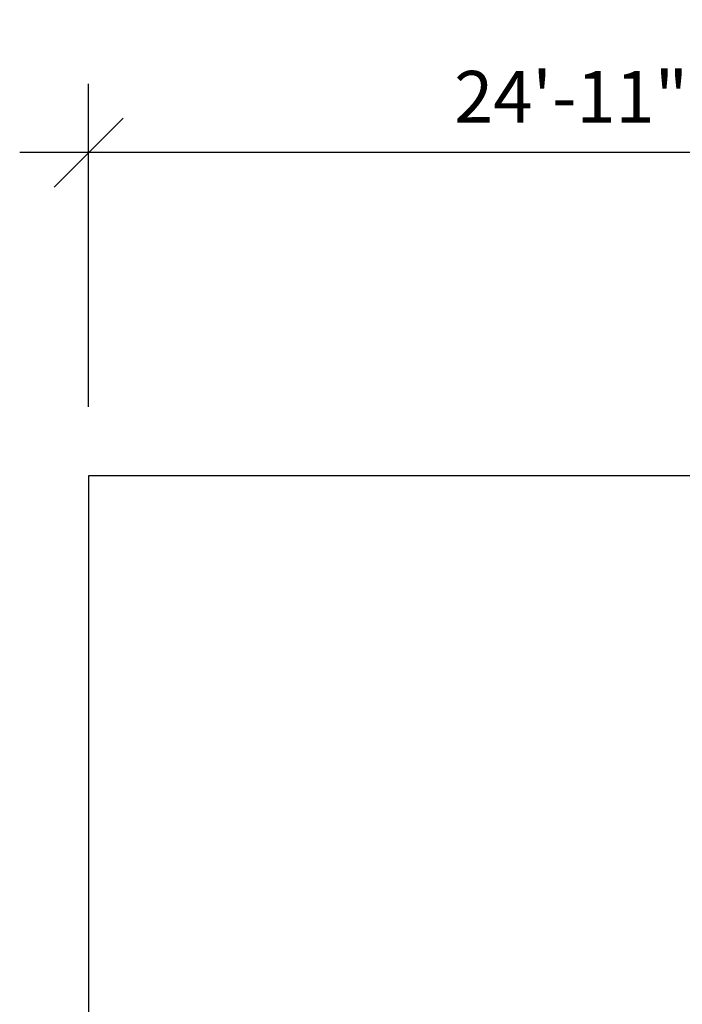
# Model space of a CAD drawing. Units: millimetres. Extents: x -16 to 316, y 0 to 458.
# Drawn here: x -16 to 140, y 226 to 458 of the extents above; entities that cross this region are included whole.
import ezdxf

# ---------------------------------------------------------------- set-up
doc = ezdxf.new("R2010")
doc.units = ezdxf.units.MM
doc.header["$LTSCALE"] = 20
doc.header["$PDSIZE"] = -1
doc.layers.add('CONSTRUCTION', color=7, linetype='Continuous')
doc.layers.add('DIM_IMP_BORDURE', color=7, linetype='Continuous')
doc.styles.add('DIM', font='romans.shx')
doc.dimstyles.new('Implantation (Pied-mètre)', dxfattribs={"dimscale": 96, "dimtxt": 0.09375, "dimasz": 0.125, "dimexe": 0.125, "dimexo": 0.125, "dimgap": 0.03, "dimtad": 1, "dimdec": 0, "dimzin": 0, "dimdsep": 46, "dimlunit": 4, "dimtxsty": 'DIM', "dimblk1": 'OBLIQUE', "dimblk2": 'OBLIQUE', "dimsah": 1, "dimcen": 0.089844, "dimdle": 0.125, "dimclrt": 7, "dimadec": 0, "dimazin": 0, "dimtfac": 1, "dimtdec": 0, "dimtofl": 0, "dimtmove": 0, "dimatfit": 3, "dimldrblk": 'OBLIQUE', "dimfxl": 1, "dimfrac": 2, "dimtolj": 1, "dimtzin": 0, "dimarcsym": 0})

# ---------------------------------------------------------------- blocks, each defined once
blk = doc.blocks.new('_OBLIQUE')
at = {"color": 0, "linetype": 'ByBlock'}
blk.add_line((-0.5, -0.5), (0.5, 0.5), dxfattribs=at)
blk = doc.blocks.new('*D9')
at = {"layer": 'Defpoints', "color": 0}
for p in [(0, 426.8), (0, 350.61), (299.47, 350.61)]:
    blk.add_point(p, dxfattribs=at)
at = {"layer": 'DIM_IMP_BORDURE', "color": 0, "lineweight": -2}
for p, q in [((0, 366.86), (0, 443.05)), ((299.47, 366.86), (299.47, 443.05)), ((315.72, 426.8), (-16.25, 426.8))]:
    blk.add_line(p, q, dxfattribs=at)
at = {"layer": 'DIM_IMP_BORDURE', "color": 0, "lineweight": -2, "xscale": 16.25, "yscale": 16.25, "zscale": 16.25, "rotation": 180}
blk.add_blockref('_OBLIQUE', (0, 426.8), dxfattribs=at)
at = {"layer": 'DIM_IMP_BORDURE', "color": 0, "lineweight": -2, "xscale": 16.25, "yscale": 16.25, "zscale": 16.25}
blk.add_blockref('_OBLIQUE', (299.47, 426.8), dxfattribs=at)
at = {"layer": 'DIM_IMP_BORDURE', "color": 7, "insert": (149.74, 439.97), "char_height": 12.1875, "attachment_point": 5, "style": 'DIM'}
blk.add_mtext('\\A1;24\'-11" [7.607m]', dxfattribs=at)

msp = doc.modelspace()

# ---------------------------------------------------------------- linework, layer by layer
at = {"layer": 'CONSTRUCTION', "color": 7}
for p, q in [((299.47, 350.61), (0, 350.61)), ((0, 350.61), (0, 0))]:
    msp.add_line(p, q, dxfattribs=at)

# ---------------------------------------------------------------- dimensions: what is measured, and where the dimension line sits
at = {"layer": 'DIM_IMP_BORDURE'}
dim = msp.add_linear_dim(base=(0, 426.8), p1=(299.47, 350.61), p2=(0, 350.61), dimstyle='Implantation (Pied-mètre)', override={"dimscale": 130}, dxfattribs=at)
dim.commit()
dim.dimension.update_dxf_attribs({"geometry": '*D9', "text_midpoint": (149.74, 439.97)})

doc.saveas('drawing.dxf')
